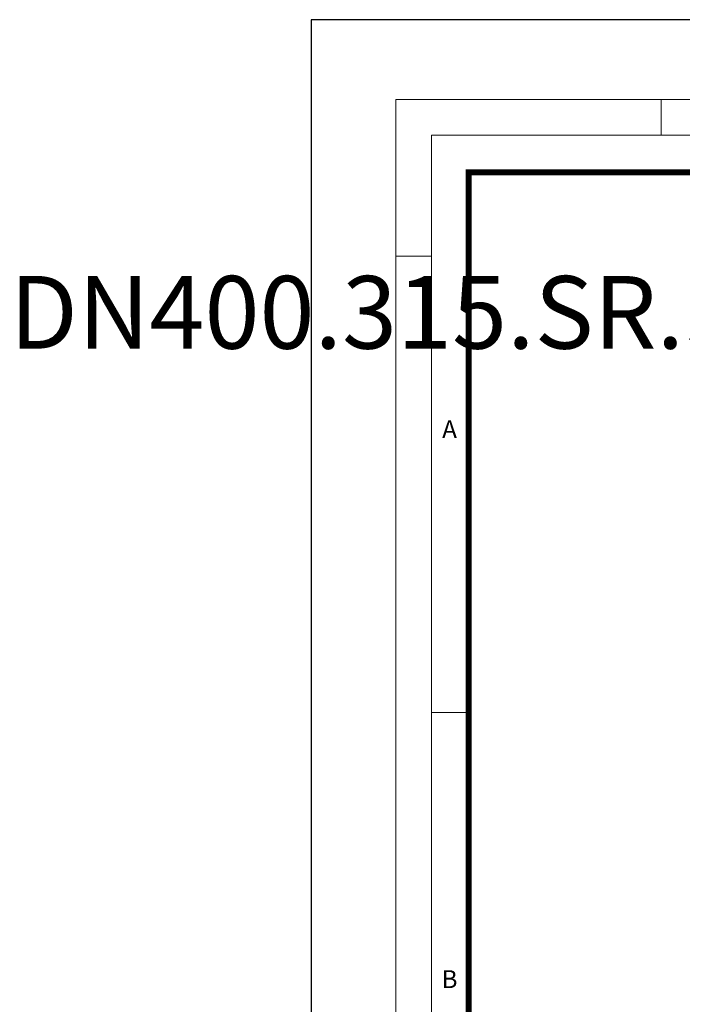
# Model space of a CAD drawing. Units: millimetres. Extents: x 719078 to 774275, y 536104 to 565804.
# Drawn here: x 719078 to 724552, y 557669 to 565804 of the extents above; entities that cross this region are included whole.
import ezdxf

# ---------------------------------------------------------------- set-up
doc = ezdxf.new("R2010")
doc.units = ezdxf.units.MM
doc.layers.add('Defpoint', color=7, linetype='Continuous', plot=False)
doc.layers.add('EvoRamisA4', color=7, linetype='Continuous')
doc.layers.add('EvoVaks', color=7, linetype='Continuous', lineweight=0)
doc.styles.add('ARIAL', font='ARIAL.TTF')
doc.styles.add('EVO_N', font='ARIALN.TTF')

msp = doc.modelspace()

# ---------------------------------------------------------------- linework, layer by layer
at = {"layer": 'Defpoint', "color": 3}
msp.add_lwpolyline([(721486.01, 565803.52), (721486.01, 536103.52), (742486.01, 536103.52), (742486.01, 565803.52)], close=True, dxfattribs=at)
at = {"layer": 'EvoRamisA4', "color": 7, "linetype": 'Continuous', "lineweight": 5}
for p, q in [((724375.91, 565143.37), (724375.91, 564850.22)), ((722479.15, 563850.01), (722186.01, 563850.01)), ((722786.94, 560081.2), (722479.15, 560081.2))]:
    msp.add_line(p, q, dxfattribs=at)
at = {"layer": 'EvoRamisA4', "color": 7, "linetype": 'Continuous', "lineweight": 18, "flags": 128}
for points in [[(722186.01, 536843.37), (742015.8, 536843.37), (742015.8, 565143.37), (722186.01, 565143.37)], [(722479.15, 537136.51), (741722.66, 537136.51), (741722.66, 564850.22), (722479.15, 564850.22)]]:
    msp.add_lwpolyline(points, close=True, dxfattribs=at)
at = {"layer": 'EvoRamisA4', "color": 7, "lineweight": 30, "const_width": 48.04}
msp.add_lwpolyline([(722786.94, 537444.3), (741414.87, 537444.3), (741414.87, 564542.44), (722786.94, 564542.44)], close=True, dxfattribs=at)

# ---------------------------------------------------------------- texts
at = {"layer": 'EvoRamisA4', "color": 7, "char_height": 147.58, "attachment_point": 2, "line_spacing_factor": 0.962448, "style": 'ARIAL'}
for s, insert in [('A', (722628.8, 562494.48)), ('B', (722628.8, 557950.81))]:
    msp.add_mtext(s, dxfattribs=dict(at, insert=insert))
at = {"layer": 'EvoVaks', "insert": (723393.81, 563686.01), "char_height": 600, "attachment_point": 2, "style": 'EVO_N'}
msp.add_mtext('\\pxql;\\fArial Narrow|b1|i0|c186|p34;DN400.315.SR.SM.PIPE', dxfattribs=at)

doc.saveas('drawing.dxf')
